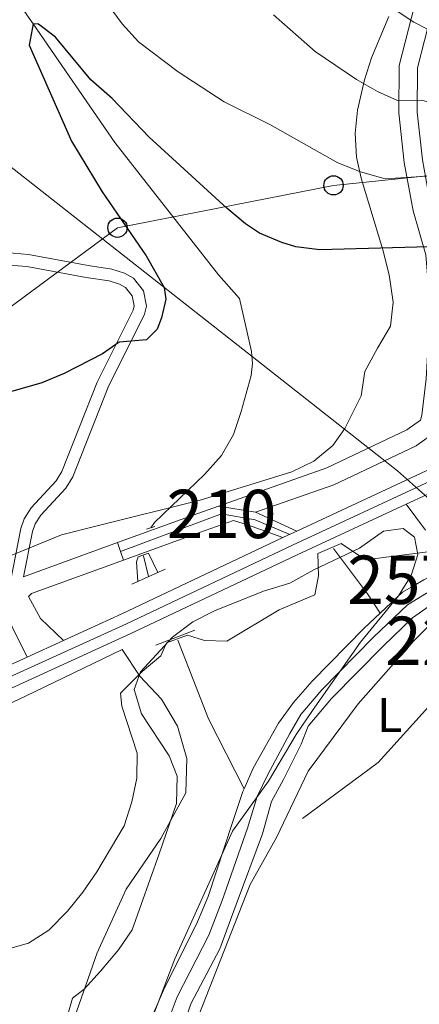
# Model space of a CAD drawing. Extents: x 593437 to 600293, y 761665 to 766388.
# Drawn here: x 598758 to 598840, y 762304 to 762508 of the extents above; entities that cross this region are included whole.
import ezdxf
from ezdxf.enums import TextEntityAlignment as Align

# ---------------------------------------------------------------- set-up
doc = ezdxf.new("R2010")
doc.units = 0
doc.header["$MEASUREMENT"] = 0
for name, pattern in [('DGN Style 2', [84.49052, 50.694312, -33.796208]), ('DGN Style 3', [118.28672800000001, 84.49052, -33.796208]), ('DGN Style 4', [135.26932252, 67.592416, -33.796208, 0.08449052, -33.796208]), ('DGN Style 5', [59.143364, 25.347156, -33.796208])]:
    doc.linetypes.add(name, pattern=pattern)
for name, color, linetype in [('Nivel 1', 7, 'Continuous'), ('Nivel 11', 7, 'Continuous'), ('Nivel 20', 7, 'Continuous'), ('Nivel 21', 7, 'Continuous'), ('Nivel 23', 7, 'Continuous'), ('Nivel 33', 7, 'Continuous'), ('Nivel 35', 7, 'Continuous'), ('Nivel 36', 7, 'Continuous'), ('Nivel 37', 7, 'Continuous'), ('Nivel 4', 7, 'Continuous'), ('Nivel 48', 7, 'Continuous'), ('Nivel 49', 7, 'Continuous'), ('Nivel 5', 7, 'Continuous'), ('Nivel 51', 7, 'Continuous'), ('Nivel 54', 7, 'Continuous'), ('Nivel 57', 7, 'Continuous'), ('Nivel 61', 7, 'Continuous')]:
    doc.layers.add(name, color=color, linetype=linetype)
doc.styles.add('Style-arialn', font='arialn.shx', dxfattribs={"bigfont": 'arialnbig.shx'})

# ---------------------------------------------------------------- blocks, each defined once
blk = doc.blocks.new('5PTT')
at = {"layer": 'Nivel 33', "color": 7, "linetype": 'Continuous', "lineweight": 30}
blk.add_circle((0, 0, -0.0004824420294653464), 1.995000006667076, dxfattribs=at)

msp = doc.modelspace()

# ---------------------------------------------------------------- linework, layer by layer
at = {"layer": 'Nivel 1', "color": 7, "linetype": 'Continuous', "lineweight": 0}
msp.add_polyline3d([(598987.7110000001, 762356.7250000001, 541.874), (598975.798, 762365.2150000001, 541.782), (598966.936, 762373.4880000001, 541.745), (598958.2490000001, 762377.699, 541.707), (598945.9839999999, 762383.771, 541.663), (598931.8160000001, 762389.693, 541.604), (598924.416, 762392.523, 541.578), (598916.381, 762395.345, 541.549), (598909.879, 762397.4240000001, 541.525), (598900.842, 762399.0900000001, 541.486), (598893.462, 762400.2690000001, 541.458), (598886.5449999999, 762400.7760000001, 541.4350000000001), (598880.6710000001, 762401.054, 541.415), (598869.852, 762399.216, 541.38), (598859.8630000001, 762395.5360000001, 541.344), (598853.662, 762400.0150000001, 542.896), (598843.1510000001, 762407.94, 545.9350000000001), (598835.692, 762414.5420000001, 546.278), (598805.612, 762438.1939999999, 545.633), (598480.0989999999, 762694.1499999999, 601.614)], dxfattribs=at)
at = {"layer": 'Nivel 11', "color": 142, "linetype": 'DGN Style 3', "lineweight": 13, "elevation": 544.907, "flags": 128}
msp.add_lwpolyline([(598783.1769999999, 762396.9850000001), (598784.2139999999, 762392.6780000001)], dxfattribs=at)
at = {"layer": 'Nivel 11', "color": 142, "linetype": 'DGN Style 3', "lineweight": 13, "extrusion": (-0.7967717878527701, -0.5977854066790029, 0.08835907221966158), "elevation": -932827.382935988, "flags": 128}
msp.add_lwpolyline([(-250469.909860158, 83294.55308253763), (-250458.2458616457, 83294.44064275053), (-250453.4361153976, 83290.76928291674)], dxfattribs=at)
at = {"layer": 'Nivel 11', "color": 142, "linetype": 'Continuous', "lineweight": 13, "extrusion": (-0.00245721511782779, -0.002654586375783128, 0.9999934576111177), "elevation": -2954.048778853398, "flags": 128}
msp.add_lwpolyline([(598843.8621574878, 762388.5704376339), (598840.6281377645, 762386.8444329556), (598838.4941220921, 762385.5904274026), (598836.2781066671, 762384.2894225502), (598831.6270641922, 762379.9304071916)], dxfattribs=at)
at = {"layer": 'Nivel 11', "color": 142, "linetype": 'Continuous', "lineweight": 13, "extrusion": (-0.001974967995581525, -0.002901768104016894, 0.9999938396026683), "elevation": -2853.710934704319, "flags": 128}
msp.add_lwpolyline([(598832.0060355421, 762380.014916582), (598828.7070123514, 762376.9219049839), (598817.9569286429, 762365.96685892), (598814.1148946614, 762361.5208387193), (598810.9548652747, 762357.2458225957), (598805.7198024101, 762347.9627843145), (598803.8837724163, 762343.6717635724)], dxfattribs=at)
at = {"layer": 'Nivel 11', "color": 142, "linetype": 'DGN Style 3', "lineweight": 13, "extrusion": (0.2494900985995531, 0.0361019427901358, 0.9677041595588826), "elevation": 177441.5311560056, "flags": 128}
msp.add_lwpolyline([(668767.4708143438, -678997.2152017173), (668750.4355220229, -679001.2970999929), (668735.0378913637, -679006.6721944183)], dxfattribs=at)
at = {"layer": 'Nivel 11', "color": 142, "linetype": 'Continuous', "lineweight": 13, "extrusion": (-0.0007706106989983023, -0.003428051303294173, 0.9999938272926552), "elevation": -2533.748638841271, "flags": 128}
msp.add_lwpolyline([(598804.2221575321, 762344.5365521675), (598803.9801560626, 762343.9715492704), (598801.7911389885, 762337.5905137013), (598796.7950973175, 762322.2954247987), (598794.5750825645, 762317.0553928914), (598787.5660422617, 762302.9253058892), (598785.3440275092, 762297.7612735408), (598782.0479992044, 762287.2352138304), (598778.8109724235, 762277.3211572242), (598775.8169440292, 762266.8800962167), (598774.3619290488, 762261.508063064), (598772.1419004246, 762250.6300025797), (598771.3848844664, 762244.8199667286), (598769.718844889, 762230.0658795624)], dxfattribs=at)
at = {"layer": 'Nivel 11', "color": 142, "linetype": 'DGN Style 3', "lineweight": 13}
msp.add_polyline3d([(598684.385, 762656.818, 560.537), (598686.8090000001, 762650.7239999999, 560), (598701.659, 762620.8900000001, 558.215), (598717.469, 762589.206, 555), (598743.1869999999, 762531.574, 551.876), (598760.362, 762507.068, 550), (598777.212, 762482.5260000001, 547.174), (598798.71, 762455.145, 545), (598803.047, 762450.185, 544.798), (598805.5260000001, 762439.226, 545.633), (598805.726, 762436.7679999999, 545.633), (598805.405, 762434.29, 545.633), (598803.3640000001, 762426.851, 545.5600000000001), (598801.77, 762422.095, 545.175), (598799.3030000001, 762417.76, 544.907), (598795.7919999999, 762413.7930000001, 544.907), (598785.473, 762403.8400000001, 544.907), (598784.699, 762402.7679999999, 544.907)], dxfattribs=at)
at = {"layer": 'Nivel 11', "color": 142, "linetype": 'Continuous', "lineweight": 13}
msp.add_polyline3d([(598776.8940000001, 762247.132, 540.703), (598779.038, 762255.1880000001, 540.724), (598782.3119999999, 762263.733, 540.7620000000001), (598785.6329999999, 762273.345, 540.782), (598786.979, 762282.7509999999, 540.82), (598788.385, 762289.95, 540.856), (598791.051, 762298.402, 540.894), (598792.9510000001, 762304.2420000001, 540.914), (598798.9650000001, 762315.679, 540.969), (598802.298, 762324.835, 540.989), (598807.77, 762339.456, 541.045), (598809.646, 762346.135, 541.068), (598812.1130000001, 762350.696, 541.087), (598815.8, 762358.0320000001, 541.124), (598817.2239999999, 762361.727, 541.142), (598822.0220000001, 762367.4180000001, 541.163), (598832.699, 762378.2949999999, 541.216), (598838.787, 762384.173, 541.254), (598842.227, 762386.551, 541.272), (598846.554, 762388.365, 541.2860000000001)], dxfattribs=at)
at = {"layer": 'Nivel 20', "color": 7, "linetype": 'DGN Style 2', "lineweight": 0, "extrusion": (-0.01374386634440351, -0.01010300059912871, 0.9998545071743196), "elevation": -15388.82502622353, "flags": 128}
msp.add_lwpolyline([(598803.4812276762, 762260.8139016442), (598782.6190369299, 762237.6247181471), (598761.5898928959, 762222.0869251506)], dxfattribs=at)
at = {"layer": 'Nivel 20', "color": 7, "linetype": 'DGN Style 2', "lineweight": 0}
for points in [[(598810.689, 762338.659, 543.136), (598817.2490000001, 762352.4340000001, 543.434), (598827.5390000001, 762366.348, 543.434), (598839.071, 762379.381, 544.028), (598844.858, 762385.1359999999, 544.1030000000001), (598852.571, 762377.3840000001, 544.1030000000001)], [(598649.51, 762316.908, 546.443), (598677.909, 762330.0449999999, 546.183), (598760.6229999999, 762368.8049999999, 545.737), (598778.747, 762377.5619999999, 545.439)], [(598791.73, 762294.534, 542.987), (598805.237, 762328.9510000001, 542.987), (598810.689, 762338.659, 543.136)]]:
    msp.add_polyline3d(points, dxfattribs=at)
at = {"layer": 'Nivel 21', "color": 7, "linetype": 'Continuous', "lineweight": 13, "extrusion": (-0.004254146715234704, -0.001979464173778933, 0.9999889919180662), "elevation": -3510.631065326463, "flags": 128}
msp.add_lwpolyline([(598838.621291698, 762404.1654889346), (598834.3702365737, 762402.1874850595)], dxfattribs=at)
at = {"layer": 'Nivel 21', "color": 7, "linetype": 'Continuous', "lineweight": 0, "extrusion": (-0.317280595524735, 0.8729189291828582, 0.3706016281369012), "elevation": 475734.7773721835, "flags": 128}
msp.add_lwpolyline([(-823197.4282320619, -189237.6473238204), (-823214.0501005217, -189237.6785471755), (-823219.6493964484, -189237.5558070898)], dxfattribs=at)
at = {"layer": 'Nivel 21', "color": 7, "linetype": 'Continuous', "lineweight": 0, "extrusion": (-0.0002904815098465428, 0.000132992764346467, 0.9999999489667073), "elevation": 473.4172897171848, "flags": 128}
msp.add_lwpolyline([(598806.4523292468, 762405.9417812915), (598814.990329758, 762402.0327812571)], dxfattribs=at)
at = {"layer": 'Nivel 21', "color": 1, "linetype": 'DGN Style 2', "lineweight": 0, "extrusion": (-0.02533909493531502, -0.00784514802684811, 0.9996481300539185), "elevation": -20608.41439252054, "flags": 128}
msp.add_lwpolyline([(-551201.5739599395, 797215.1548254052), (-551201.5739599396, 797216.9643869542)], dxfattribs=at)
at = {"layer": 'Nivel 21', "color": 7, "linetype": 'Continuous', "lineweight": 13, "extrusion": (0.189181898264603, -0.415317695024041, 0.8897872900693283), "elevation": -202868.3527233014, "flags": 128}
msp.add_lwpolyline([(860928.7544122552, 396724.5193520015), (860941.9934623723, 396724.5193520015), (860978.8423308099, 396725.1504113218)], dxfattribs=at)
at = {"layer": 'Nivel 21', "color": 7, "linetype": 'Continuous', "lineweight": 13, "extrusion": (0.1721761177283267, -0.3801784269595267, 0.9087462506985001), "elevation": -186251.0632173726, "flags": 128}
msp.add_lwpolyline([(860005.7306238096, 406855.8285086493), (860006.8581281179, 406855.8500733312), (860008.9043555935, 406855.8740340886)], dxfattribs=at)
at = {"layer": 'Nivel 21', "color": 7, "linetype": 'DGN Style 3', "lineweight": 0, "extrusion": (0.001681927436407363, 0.0006126019300353045, 0.9999983979182038), "elevation": 2019.832490945535, "flags": 128}
msp.add_lwpolyline([(598756.630226312, 762391.5297023067), (598776.052261072, 762398.6037036339)], dxfattribs=at)
at = {"layer": 'Nivel 21', "color": 1, "linetype": 'DGN Style 2', "lineweight": 0, "flags": 128}
for points, elevation in [([(598819.217, 762397.439), (598824.041, 762399.533)], 545.519), ([(598782.0889999999, 762396.7760000001), (598784.1869999999, 762397.5179999999)], 545), ([(598780.753, 762391.125), (598787.6440000001, 762394.217)], 545.427), ([(598785.744, 762378.473), (598793.797, 762381.5959999999)], 545.427)]:
    msp.add_lwpolyline(points, dxfattribs=dict(at, elevation=elevation))
at = {"layer": 'Nivel 21', "color": 7, "linetype": 'Continuous', "lineweight": 0, "extrusion": (0.001666541663987874, 0.0006070717287884098, 0.9999984270501621), "elevation": 2006.403499306439, "flags": 128}
msp.add_lwpolyline([(598758.2420458177, 762388.0724529293), (598777.3130793294, 762395.0194542094)], dxfattribs=at)
at = {"layer": 'Nivel 21', "color": 7, "linetype": 'Continuous', "lineweight": 13, "elevation": 545.6610000000001, "flags": 128}
msp.add_lwpolyline([(598759.098, 762376.0349999999), (598766.6340000001, 762379.4680000001)], dxfattribs=at)
at = {"layer": 'Nivel 21', "color": 7, "linetype": 'Continuous', "lineweight": 13, "extrusion": (0.3642787435218658, -0.7996421434610961, 0.477360911071565), "elevation": -391252.3176269499, "flags": 128}
msp.add_lwpolyline([(860903.7587367911, 213170.1577607081), (860920.9859590677, 213170.208972299), (860935.5724351672, 213170.208972299)], dxfattribs=at)
at = {"layer": 'Nivel 21', "color": 7, "linetype": 'DGN Style 3', "lineweight": 0}
for points in [[(598798.713, 762407.257, 545.77), (598821.0719999999, 762415.1810000001, 546.251), (598837.591, 762423.0290000001, 546.548), (598840.4140000001, 762425.041, 546.548), (598840.692, 762426.105, 546.623), (598841.6140000001, 762433.6070000001, 546.92), (598842.4780000001, 762448.361, 547.813), (598841.574, 762459.2239999999, 549.597), (598838.898, 762468.381, 552.275), (598837.094, 762478.334, 556.885), (598835.9480000001, 762488.6059999999, 559.6370000000001), (598836.0519999999, 762498.44, 562.389), (598839.202, 762510.7579999999, 565.735)], [(598727.067, 762385.881, 546.028), (598739.888, 762387.4110000001, 545.8050000000001), (598754.1769999999, 762391.088, 545.73), (598755.6540000001, 762391.6259999999, 545.727), (598757.788, 762402.6200000001, 547.113), (598758.4720000001, 762404.655, 547.211), (598759.9369999999, 762406.9199999999, 547.563), (598765.115, 762412.4979999999, 549.041), (598766.283, 762414.4199999999, 549.292), (598773.6100000001, 762432.875, 549.292), (598781.007, 762447.81, 550.381), (598781.2139999999, 762448.72, 550.4060000000001), (598780.8470000001, 762450.7620000001, 550.367), (598779.4650000001, 762452.467, 550.381), (598778.2220000001, 762453.1680000001, 550.506), (598776.0630000001, 762453.848, 550.838), (598771.294, 762454.585, 551.47), (598759.074, 762456.861, 551.47), (598754.537, 762457.216, 551.987), (598737.1840000001, 762457.6950000001, 554.541), (598698.7930000001, 762462.2080000001, 556.917)], [(598766.6340000001, 762379.4680000001, 545.6610000000001), (598761.862, 762383.987, 545.6610000000001), (598759.413, 762388.571, 545.6610000000001), (598759.983, 762389.1499999999, 545.721)]]:
    msp.add_polyline3d(points, dxfattribs=at)
at = {"layer": 'Nivel 21', "color": 7, "linetype": 'Continuous', "lineweight": 0}
for points in [[(598806.3189999999, 762405.9979999999, 545.9060000000001), (598822.5290000001, 762411.658, 546.251), (598839.5279999999, 762419.7339999999, 546.548), (598843.7509999999, 762422.743, 546.548), (598844.4410000001, 762425.3900000001, 546.623), (598845.409, 762433.263, 546.92), (598846.2960000001, 762448.408, 547.813), (598845.338, 762459.9240000001, 549.597), (598842.6100000001, 762469.2579999999, 552.275), (598840.865, 762478.8859999999, 556.885), (598839.7590000001, 762488.798, 559.6370000000001), (598839.855, 762497.942, 562.389), (598842.7490000001, 762509.256, 565.735)], [(598699.084, 762464.6910000001, 556.917), (598737.365, 762460.19, 554.541), (598754.6680000001, 762459.713, 551.987), (598759.4010000001, 762459.344, 551.47), (598771.7150000001, 762457.05, 551.47), (598776.632, 762456.2890000001, 550.838), (598779.2209999999, 762455.4750000001, 550.506), (598781.108, 762454.412, 550.381), (598783.1939999999, 762451.837, 550.367), (598783.7649999999, 762448.663, 550.4060000000001), (598783.3800000001, 762446.967, 550.381), (598775.895, 762431.858, 549.292), (598768.5279999999, 762413.301, 549.292), (598767.1200000001, 762410.983, 549.041), (598761.9180000001, 762405.379, 547.563), (598760.7409999999, 762403.56, 547.211), (598760.2110000001, 762401.9809999999, 547.113), (598758.395, 762392.6240000001, 545.722)], [(598837.466, 762407.6429999999, 546.076), (598841.4580000001, 762402.2650000001, 545.629)], [(598779.054, 762396.0970000001, 545.6850000000001), (598794.723, 762401.804, 545.6560000000001), (598801.767, 762404.3, 545.948), (598804.642, 762403.361, 546.019), (598811.983, 762400.7420000001, 545.949)], [(598723.402, 762380.9380000001, 546.028), (598727.797, 762382.1340000001, 546.028), (598740.592, 762383.6599999999, 545.8050000000001), (598753.0190000001, 762386.858, 545.742), (598756.048, 762382.29, 545.014), (598759.098, 762376.0349999999, 545.6610000000001)]]:
    msp.add_polyline3d(points, dxfattribs=at)
at = {"layer": 'Nivel 21', "color": 7, "linetype": 'Continuous', "lineweight": 13}
for points in [[(598814.8570000001, 762402.0889999999, 545.968), (598841.592, 762414.5349999999, 546.107), (598857.604, 762420.382, 546.107), (598869.6599999999, 762422.9890000001, 546.182), (598882.517, 762424.101, 546.033), (598897.0430000001, 762422.6969999999, 546.033), (598915.1240000001, 762418.865, 545.958), (598945.9880000001, 762412.605, 545.6610000000001), (598982.3430000001, 762404.324, 545.8100000000001), (599029.1100000001, 762394.352, 546.33)], [(598837.466, 762407.6429999999, 546.076), (598814.919, 762397.146, 545.958), (598780.5819999999, 762380.869, 545.6610000000001), (598747.696, 762365.888, 545.6610000000001), (598721.8470000001, 762354.0689999999, 545.587), (598690.625, 762339.5519999999, 545.958), (598648.139, 762320.351, 546.479), (598617.4010000001, 762306.2280000001, 547.148), (598596.2520000001, 762296.706, 547.074), (598581.1130000001, 762288.8700000001, 547.223), (598565.6599999999, 762278.55, 548.189), (598543.6599999999, 762259.635, 549.826), (598518.6599999999, 762236.1070000001, 550.792), (598490.156, 762208.3319999999, 551.833), (598461.084, 762181.875, 552.6510000000001), (598437.9029999999, 762161.557, 553.321), (598419.51, 762144.453, 554.362), (598406.4210000001, 762132.781, 555.35)]]:
    msp.add_polyline3d(points, dxfattribs=at)
at = {"layer": 'Nivel 23', "color": 7, "linetype": 'DGN Style 4', "lineweight": 0}
for points in [[(599028.6300000001, 762392.1499999999, 546.33), (598981.858, 762402.1229999999, 545.8100000000001), (598945.514, 762410.402, 545.6610000000001), (598914.666, 762416.658, 545.958), (598896.7, 762420.466, 546.033), (598882.506, 762421.838, 546.033), (598869.997, 762420.756, 546.182), (598858.2320000001, 762418.212, 546.107), (598842.456, 762412.4510000001, 546.107), (598813.96, 762399.185, 545.958), (598779.632, 762382.912, 545.6610000000001), (598746.76, 762367.9380000001, 545.6610000000001), (598720.9029999999, 762356.115, 545.587), (598689.685, 762341.6000000001, 545.958), (598647.2039999999, 762322.4010000001, 546.479), (598616.467, 762308.2790000001, 547.148)], [(598778.435, 762397.899, 545.6850000000001), (598799.3049999999, 762405.6340000001, 545.818), (598806.2350000001, 762404.449, 545.9540000000001), (598813.4169999999, 762401.4180000001, 545.96)]]:
    msp.add_polyline3d(points, dxfattribs=at)
at = {"layer": 'Nivel 23', "color": 70, "linetype": 'DGN Style 4', "lineweight": 0}
msp.add_polyline3d([(598845.44, 762391.0619999999, 541.285), (598841.666, 762389.2749999999, 541.272), (598837.771, 762386.8090000001, 541.254), (598830.7520000001, 762380.1440000001, 541.216), (598820.0390000001, 762369.2280000001, 541.163), (598815.719, 762364.159, 541.142), (598813.4269999999, 762360.1740000001, 541.124), (598808.966, 762351.865, 541.087), (598806.693, 762347.156, 541.068), (598804.6610000001, 762340.6259999999, 541.045), (598799.4269999999, 762325.6680000001, 540.989), (598796.6499999999, 762318.47, 540.969), (598790.139, 762305.6869999999, 540.914), (598788.078, 762300.185, 540.894)], dxfattribs=at)
at = {"layer": 'Nivel 33', "color": 7, "linetype": 'Continuous', "lineweight": 0}
msp.add_polyline3d([(598608.503, 762338.4439999999, 547.404), (598645.1329999999, 762368.9070000001, 547.76), (598676.892, 762397.7960000001, 550.961), (598723.908, 762427.9680000001, 550.95), (598754.764, 762447.8, 551.618), (598777.791, 762464.865, 550.1800000000001), (598822.463, 762473.629, 553.715), (598867.135, 762478.2409999999, 561.62), (598912.2679999999, 762484.237, 561.9), (598951.1910000001, 762490.73, 560.062), (598997.2450000001, 762472.7350000001, 551.794), (599044.6810000001, 762455.202, 550.218), (599099.9450000001, 762435.361, 552.029), (599149.6840000001, 762417.3659999999, 552.691), (599203.1059999999, 762399.3700000001, 555.096), (599254.496, 762381.02, 555.309)], dxfattribs=at)
at = {"layer": 'Nivel 35', "color": 92, "linetype": 'DGN Style 3', "lineweight": 0}
for points in [[(598833.8910000001, 762508.5549999999, 569.97), (598830.314, 762500.0120000001, 566.379), (598828.8740000001, 762495.4820000001, 564.725), (598827.405, 762489.183, 562.683), (598826.9140000001, 762484.3430000001, 561.243), (598827.209, 762479.48, 559.96), (598828.166, 762475.1100000001, 559.113), (598832.6229999999, 762460.321, 557.4), (598833.959, 762455.0970000001, 556.332), (598834.8, 762449.4639999999, 556.287), (598834.2749999999, 762444.51, 556.028), (598831.5530000001, 762439.9299999999, 555.097), (598828.94, 762435.1370000001, 553.61), (598828.162, 762430.088, 553.312), (598824.827, 762423.3389999999, 553.226), (598822.345, 762419.7990000001, 553.164), (598818.4010000001, 762416.568, 553.129), (598813.8729999999, 762414.385, 553.121), (598794.906, 762408.521, 553.409), (598773.294, 762403.108, 553.7570000000001), (598766.185, 762401.328, 553.871), (598753.6340000001, 762396.1410000001, 554.302)], [(598767.112, 762300.645, 549.046), (598768.486, 762305.4480000001, 549.046), (598770.8940000001, 762307.298, 549.046), (598774.297, 762311.047, 549.046), (598777.9880000001, 762315.412, 549.046), (598780.7949999999, 762319.568, 549.046), (598786.4410000001, 762335.2949999999, 549.939), (598789.9680000001, 762345.7509999999, 550.236), (598790.1200000001, 762351.392, 550.236), (598788.483, 762355.6140000001, 550.236), (598782.763, 762364.2960000001, 550.534), (598781.2579999999, 762369.284, 550.831), (598782.5290000001, 762372.9739999999, 550.831), (598789.135, 762380.1270000001, 550.831), (598793.372, 762383.3230000001, 550.831), (598797.8430000001, 762385.561, 550.831), (598807.98, 762389.659, 550.534), (598813.4199999999, 762391.3289999999, 550.534), (598818.3740000001, 762394.0530000001, 550.236), (598827.851, 762398.575, 549.344), (598832.7849999999, 762402.06, 549.046), (598836.8829999999, 762402.628, 549.046), (598839.216, 762400.862, 549.046), (598839.9240000001, 762397.2250000001, 549.046), (598838.5160000001, 762392.9210000001, 549.046), (598835.865, 762388.676, 549.046), (598828.0719999999, 762379.0789999999, 549.046), (598818.0930000001, 762364.9450000001, 549.046), (598814.723, 762359.9780000001, 549.046), (598808.9890000001, 762350.342, 549.046), (598801.551, 762339.969, 549.046), (598789.6170000001, 762313.5930000001, 548.749), (598783.0730000001, 762296.352, 548.749)]]:
    msp.add_polyline3d(points, dxfattribs=at)
at = {"layer": 'Nivel 36', "color": 92, "linetype": 'Continuous', "lineweight": 0}
msp.add_polyline3d([(598778.747, 762377.5619999999, 545.292), (598782.3999999999, 762372.061, 544.548), (598786.909, 762367.307, 544.4), (598790.22, 762361.7590000001, 544.102), (598792.1140000001, 762355.068, 544.028), (598791.9269999999, 762347.9029999999, 544.028), (598786.7720000001, 762338.5079999999, 544.176), (598779.5900000001, 762327.9909999999, 544.4), (598773.6229999999, 762314.804, 544.4), (598767.925, 762298.69, 544.251), (598766.838, 762283.9199999999, 544.251), (598763.963, 762267.655, 544.102), (598761.2720000001, 762245.9850000001, 543.6560000000001), (598760.967, 762239.412, 543.6560000000001), (598760.115, 762218.301, 543.433), (598760.0789999999, 762202.683, 543.135), (598760.06, 762192.0930000001, 543.581)], dxfattribs=at)
at = {"layer": 'Nivel 4', "color": 30, "linetype": 'Continuous', "lineweight": 30, "elevation": 550, "flags": 128}
msp.add_lwpolyline([(598844.7080000001, 762460.969), (598819.6159999999, 762460.2930000001), (598814.6799999999, 762460.916), (598811.767, 762461.7949999999), (598807.131, 762463.767), (598804.2339999999, 762465.686), (598800.378, 762468.896), (598784.324, 762483.622), (598776.6810000001, 762491.6059999999), (598772.2919999999, 762495.486), (598764.9979999999, 762504.321), (598761.4839999999, 762506.9909999999), (598760.362, 762507.068), (598759.5279999999, 762502.665), (598768.2860000001, 762482.7690000001), (598774.6270000001, 762472.283), (598783.7309999999, 762459.0150000001), (598787.412, 762452.4820000001), (598787.7660000001, 762450.0860000001), (598786.889, 762446.183), (598785.967, 762443.8389999999), (598783.767, 762441.69), (598778.1270000001, 762441.1880000001), (598774.7050000001, 762438.771), (598766.757, 762434.703), (598762.1529999999, 762432.7420000001), (598734.685, 762424.905)], dxfattribs=at)
at = {"layer": 'Nivel 49', "color": 7, "linetype": 'DGN Style 5', "lineweight": 0, "extrusion": (-0.02494595670911102, 0.004129234748457899, 0.9996802732195227), "elevation": -11243.85273117351, "flags": 128}
msp.add_lwpolyline([(-849959.2988202057, 466127.6409561133), (-849959.2988202057, 466119.9289951434)], dxfattribs=at)
at = {"layer": 'Nivel 49', "color": 7, "linetype": 'DGN Style 5', "lineweight": 0, "elevation": 545.6850000000001, "flags": 128}
for points in [[(598777.817, 762399.6980000001), (598778.435, 762397.899)], [(598778.435, 762397.899), (598779.054, 762396.0970000001)]]:
    msp.add_lwpolyline(points, dxfattribs=at)
at = {"layer": 'Nivel 5', "color": 30, "linetype": 'Continuous', "lineweight": 0, "flags": 128}
for points, elevation in [([(598813.777, 762524.145), (598839.0390000001, 762507.419), (598842.0320000001, 762505.881), (598844.3260000001, 762502.038), (598851.8659999999, 762494.338), (598856.0419999999, 762491.3090000001), (598860.861, 762488.6769999999), (598866.0730000001, 762486.658), (598871.038, 762486.095), (598881.7960000001, 762486.1950000001), (598886.821, 762486.997)], 565), ([(598775.6370000001, 762511.2590000001), (598778.7849999999, 762507.037), (598782.158, 762503.345), (598790.325, 762497.0900000001), (598799.862, 762490.878), (598809.325, 762486.1880000001), (598823.3840000001, 762478.2679999999), (598828.021, 762476.396), (598833.1499999999, 762474.994), (598841.662, 762475.5260000001)], 555), ([(598987.6399999999, 762501.912), (598982.7239999999, 762502.922), (598977.355, 762501.9199999999), (598962.716, 762495.074), (598952.602, 762491.159), (598940.351, 762485.7390000001), (598930.1840000001, 762482.625), (598925.0020000001, 762481.469), (598892.183, 762475.2450000001), (598881.5530000001, 762473.9099999999), (598876.554, 762473.771), (598865.6370000001, 762474.433), (598860.713, 762475.2990000001), (598855.656, 762477.3060000001), (598850.8289999999, 762479.747), (598846.967, 762482.9199999999), (598843.865, 762487.2720000001), (598842.1499999999, 762490.845), (598840.71, 762491.2820000001), (598835.7039999999, 762491.1980000001), (598831.521, 762493.034), (598827.2039999999, 762495.5560000001), (598818.686, 762501.3130000001), (598810.047, 762508.9280000001)], 560), ([(598991.1170000001, 762390.943), (598980.679, 762389.567), (598966.976, 762393.702), (598957.038, 762398.033), (598946.693, 762401.6000000001), (598941.912, 762403.067), (598931.5460000001, 762405.334), (598905.69, 762409.3630000001), (598879.244, 762411.54), (598873.959, 762411.541), (598869.0449999999, 762410.6100000001), (598858.5149999999, 762406.8859999999), (598853.5800000001, 762404.5150000001), (598848.7990000001, 762400.9920000001), (598845.658, 762398.2890000001), (598829.0889999999, 762396.1300000001), (598824.041, 762399.533)], 545), ([(598781.9720000001, 762391.672), (598781.729, 762395.713), (598782.0889999999, 762396.7760000001)], 545), ([(598784.1869999999, 762397.5179999999), (598786.1499999999, 762393.547)], 545), ([(598819.217, 762397.439), (598819.379, 762392.824), (598818.602, 762388.9340000001), (598811.2220000001, 762385.8219999999), (598800.4280000001, 762379.3090000001)], 545), ([(598787.942, 762378.9720000001), (598792.2579999999, 762380.5420000001), (598795.774, 762379.4739999999), (598800.4280000001, 762379.3090000001)], 545), ([(598782.871, 762373.023), (598786.771, 762376.2520000001), (598787.942, 762378.9720000001)], 545), ([(598782.871, 762373.023), (598778.446, 762368.551), (598778.662, 762365.8430000001), (598781.8289999999, 762356.1200000001), (598781.825, 762350.9780000001), (598780.788, 762346.087), (598779.192, 762341.085), (598773.4920000001, 762331.6130000001), (598770.6070000001, 762327.345), (598767.4839999999, 762323.4410000001), (598763.628, 762319.5390000001), (598759.419, 762316.837), (598754.267, 762315.365)], 545)]:
    msp.add_lwpolyline(points, dxfattribs=dict(at, elevation=elevation))
at = {"layer": 'Nivel 51', "color": 143, "linetype": 'Continuous', "lineweight": 13}
for points in [[(598841.1059999999, 762392, 541.272), (598838.9720000001, 762390.746, 541.263), (598836.756, 762389.4450000001, 541.254), (598832.105, 762385.0860000001, 541.231), (598828.8060000001, 762381.993, 541.216), (598818.0560000001, 762371.038, 541.163), (598814.2139999999, 762366.592, 541.142), (598811.054, 762362.317, 541.124), (598805.8189999999, 762353.034, 541.087), (598803.983, 762348.743, 541.07), (598803.7409999999, 762348.1780000001, 541.068), (598801.5519999999, 762341.797, 541.045), (598796.5560000001, 762326.5020000001, 540.989), (598794.3360000001, 762321.2620000001, 540.969), (598787.327, 762307.132, 540.914), (598785.105, 762301.9680000001, 540.894)], [(598791.051, 762298.402, 540.894), (598792.9510000001, 762304.2420000001, 540.914), (598798.9650000001, 762315.679, 540.969), (598802.298, 762324.835, 540.989), (598807.77, 762339.456, 541.045), (598809.646, 762346.135, 541.068), (598812.1130000001, 762350.696, 541.087), (598815.8, 762358.0320000001, 541.124), (598817.2239999999, 762361.727, 541.142), (598822.0220000001, 762367.4180000001, 541.163), (598832.699, 762378.2949999999, 541.216), (598838.787, 762384.173, 541.254), (598842.227, 762386.551, 541.272)]]:
    msp.add_polyline3d(points, dxfattribs=at)
at = {"layer": 'Nivel 54', "color": 9, "linetype": 'Continuous', "lineweight": 0}
for points in [[(599029.1100000001, 762394.352, 546.33), (598982.3430000001, 762404.324, 545.8100000000001), (598945.9880000001, 762412.605, 545.6610000000001), (598915.1240000001, 762418.865, 545.958), (598897.0430000001, 762422.6969999999, 546.033), (598882.517, 762424.101, 546.033), (598869.6599999999, 762422.9890000001, 546.182), (598857.604, 762420.382, 546.107), (598841.592, 762414.5349999999, 546.107), (598814.8570000001, 762402.0889999999, 545.968), (598813.0020000001, 762401.2250000001, 545.958), (598811.983, 762400.7420000001, 545.949), (598778.682, 762384.956, 545.6610000000001), (598766.6340000001, 762379.4680000001, 545.6610000000001), (598759.098, 762376.0349999999, 545.6610000000001), (598745.824, 762369.9880000001, 545.6610000000001), (598730.1570000001, 762362.824, 545.616), (598719.959, 762358.1610000001, 545.587), (598715.8729999999, 762356.2609999999, 545.635), (598688.746, 762343.649, 545.958), (598646.27, 762324.452, 546.479), (598615.534, 762310.3300000001, 547.148)], [(598617.4010000001, 762306.2280000001, 547.148), (598648.139, 762320.351, 546.479), (598690.625, 762339.5519999999, 545.958), (598721.8470000001, 762354.0689999999, 545.587), (598747.696, 762365.888, 545.6610000000001), (598780.5819999999, 762380.869, 545.6610000000001), (598814.919, 762397.146, 545.958), (598837.466, 762407.6429999999, 546.076), (598841.717, 762409.621, 546.098), (598843.3200000001, 762410.368, 546.107), (598858.8600000001, 762416.0430000001, 546.107), (598870.334, 762418.524, 546.182), (598882.4950000001, 762419.5760000001, 546.033), (598896.3570000001, 762418.236, 546.033), (598914.209, 762414.452, 545.958), (598945.04, 762408.199, 545.6610000000001), (598981.3729999999, 762399.923, 545.8100000000001), (599028.1499999999, 762389.949, 546.33)]]:
    msp.add_polyline3d(points, dxfattribs=at)
at = {"layer": 'Nivel 54', "color": 33, "linetype": 'Continuous', "lineweight": 0}
msp.add_polyline3d([(598814.8570000001, 762402.0889999999, 545.968), (598806.3189999999, 762405.9979999999, 545.965), (598798.713, 762407.257, 545.77), (598793.435, 762405.3870000001, 545.6560000000001), (598777.817, 762399.6980000001, 545.6850000000001), (598778.435, 762397.899, 545.6850000000001), (598779.054, 762396.0970000001, 545.6850000000001), (598794.723, 762401.804, 545.6560000000001), (598801.767, 762404.3, 545.948), (598804.642, 762403.361, 546.019), (598811.983, 762400.7420000001, 545.949), (598813.0020000001, 762401.2250000001, 545.958)], close=True, dxfattribs=at)
at = {"layer": 'Nivel 57', "color": 92, "linetype": 'DGN Style 3', "lineweight": 0}
for points in [[(598753.6340000001, 762396.1410000001, 554.302), (598766.185, 762401.328, 553.871), (598773.294, 762403.108, 553.7570000000001), (598794.906, 762408.521, 553.409), (598813.8729999999, 762414.385, 553.121), (598818.4010000001, 762416.568, 553.129), (598822.345, 762419.7990000001, 553.164), (598824.827, 762423.3389999999, 553.226), (598828.162, 762430.088, 553.312), (598828.94, 762435.1370000001, 553.61), (598831.5530000001, 762439.9299999999, 555.097), (598834.2749999999, 762444.51, 556.028), (598834.8, 762449.4639999999, 556.287), (598833.959, 762455.0970000001, 556.332), (598832.6229999999, 762460.321, 557.4), (598828.166, 762475.1100000001, 559.113), (598827.209, 762479.48, 559.96), (598826.9140000001, 762484.3430000001, 561.243), (598827.405, 762489.183, 562.683), (598828.8740000001, 762495.4820000001, 564.725), (598830.314, 762500.0120000001, 566.379), (598833.8910000001, 762508.5549999999, 569.97)], [(598783.0730000001, 762296.352, 548.749), (598789.6170000001, 762313.5930000001, 548.749), (598801.551, 762339.969, 549.046), (598808.9890000001, 762350.342, 549.046), (598814.723, 762359.9780000001, 549.046), (598818.0930000001, 762364.9450000001, 549.046), (598828.0719999999, 762379.0789999999, 549.046), (598835.865, 762388.676, 549.046), (598838.5160000001, 762392.9210000001, 549.046), (598839.9240000001, 762397.2250000001, 549.046), (598839.216, 762400.862, 549.046), (598836.8829999999, 762402.628, 549.046), (598832.7849999999, 762402.06, 549.046), (598827.851, 762398.575, 549.344), (598818.3740000001, 762394.0530000001, 550.236), (598813.4199999999, 762391.3289999999, 550.534), (598807.98, 762389.659, 550.534), (598797.8430000001, 762385.561, 550.831), (598793.372, 762383.3230000001, 550.831), (598789.135, 762380.1270000001, 550.831), (598782.5290000001, 762372.9739999999, 550.831), (598781.2579999999, 762369.284, 550.831), (598782.763, 762364.2960000001, 550.534), (598788.483, 762355.6140000001, 550.236), (598790.1200000001, 762351.392, 550.236), (598789.9680000001, 762345.7509999999, 550.236), (598786.4410000001, 762335.2949999999, 549.939), (598780.7949999999, 762319.568, 549.046), (598777.9880000001, 762315.412, 549.046), (598774.297, 762311.047, 549.046), (598770.8940000001, 762307.298, 549.046), (598768.486, 762305.4480000001, 549.046), (598767.112, 762300.645, 549.046)]]:
    msp.add_polyline3d(points, dxfattribs=at)
at = {"layer": 'Nivel 61', "color": 7, "linetype": 'Continuous', "lineweight": 0}
msp.add_3dface([(593500.5700000001, 761665.3500000001), (593437.24, 766292.4299999999), (600225.1699999999, 766388.48), (600293.04, 761761.4199999999)], dxfattribs=at)

# ---------------------------------------------------------------- block references
at = {"layer": 'Nivel 33', "color": 7, "linetype": 'Continuous', "lineweight": 30}
for p in [(598822.463, 762473.629, 553.715), (598777.791, 762464.865, 550.1800000000001)]:
    msp.add_blockref('5PTT', p, dxfattribs=at)

# ---------------------------------------------------------------- texts
at = {"layer": 'Nivel 37', "color": 92, "linetype": 'Continuous', "lineweight": 0, "style": 'Style-arialn'}
msp.add_text('L', height=7.000002, dxfattribs=at).set_placement((598834.0761597834, 762364.048001, 541.867), align=Align.MIDDLE_CENTER)
at = {"layer": 'Nivel 48', "color": 7, "linetype": 'Continuous', "lineweight": 0, "style": 'Style-arialn'}
for s, p in [('210', (598799.305660008, 762405.6340009999, 545.818)), ('224', (598844.498660008, 762379.388001, 542.941))]:
    msp.add_text(s, height=10.000002, dxfattribs=at).set_placement(p, align=Align.MIDDLE_CENTER)
at = {"layer": 'Nivel 48', "color": 4, "linetype": 'Continuous', "lineweight": 0, "style": 'Style-arialn'}
msp.add_text('257372', height=10.000002, dxfattribs=at).set_placement((598848.0142644057, 762392.017001, 544.697), align=Align.MIDDLE_CENTER)

doc.saveas('drawing.dxf')
